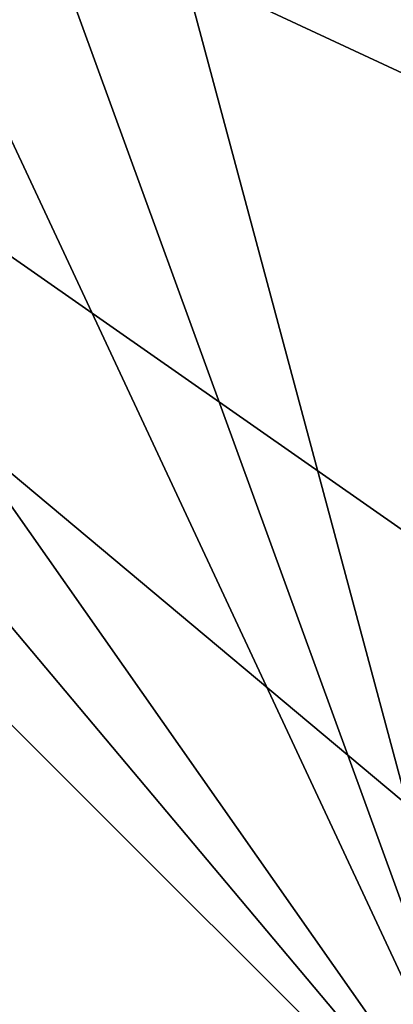
# Model space of a CAD drawing. Extents: x -135 to 135, y -250 to 0.
# Drawn here: x -96 to -95, y -60 to -56 of the extents above; entities that cross this region are included whole.
import ezdxf

# ---------------------------------------------------------------- set-up
doc = ezdxf.new("R2010")
doc.units = 0
doc.layers.add('L1', color=7, linetype='CONTINUOUS')

msp = doc.modelspace()

# ---------------------------------------------------------------- linework, layer by layer
at = {"layer": 'L1', "color": 254}
for points in [[(-100, -52.7, -35), (-94.59677, -60.41662, -35), (-100.9985, -52.78736, -35)], [(-100, -52.7, -35), (-98.03338, -53.04677, -35), (-94.59677, -60.41662, -35)], [(-100.9985, -52.78736, -35), (-94.59677, -60.41662, -35), (-101.9666, -53.04677, -35)], [(-101.9666, -53.04677, 35), (-97.125, -63.42965, 35), (-96.30397, -62.85476, 35)], [(-94.59677, -60.41662, 35), (-101.9666, -53.04677, 35), (-95.02035, -61.325, 35)], [(-95.02035, -61.325, 35), (-101.9666, -53.04677, 35), (-96.30397, -62.85476, 35)], [(-101.9666, -53.04677, 35), (-94.59677, -56.48338, 35), (-95.02035, -55.575, 35)], [(-94.25, -58.45, 35), (-94.59677, -56.48338, 35), (-101.9666, -53.04677, 35)], [(-94.25, -58.45, 35), (-101.9666, -53.04677, 35), (-94.33735, -59.44848, 35)], [(-94.33735, -59.44848, 35), (-101.9666, -53.04677, 35), (-94.59677, -60.41662, 35)], [(-97.125, -63.42965, -35), (-101.9666, -53.04677, -35), (-94.59677, -60.41662, -35)], [(-97.125, -53.47035, -35), (-94.59677, -60.41662, -35), (-98.03338, -53.04677, -35)], [(-96.30397, -54.04525, -35), (-94.59677, -60.41662, -35), (-97.125, -53.47035, -35)], [(-96.30397, -54.04525, -35), (-95.02035, -55.575, -35), (-94.59677, -60.41662, -35)]]:
    msp.add_3dface(points, dxfattribs=at)

doc.saveas('drawing.dxf')
